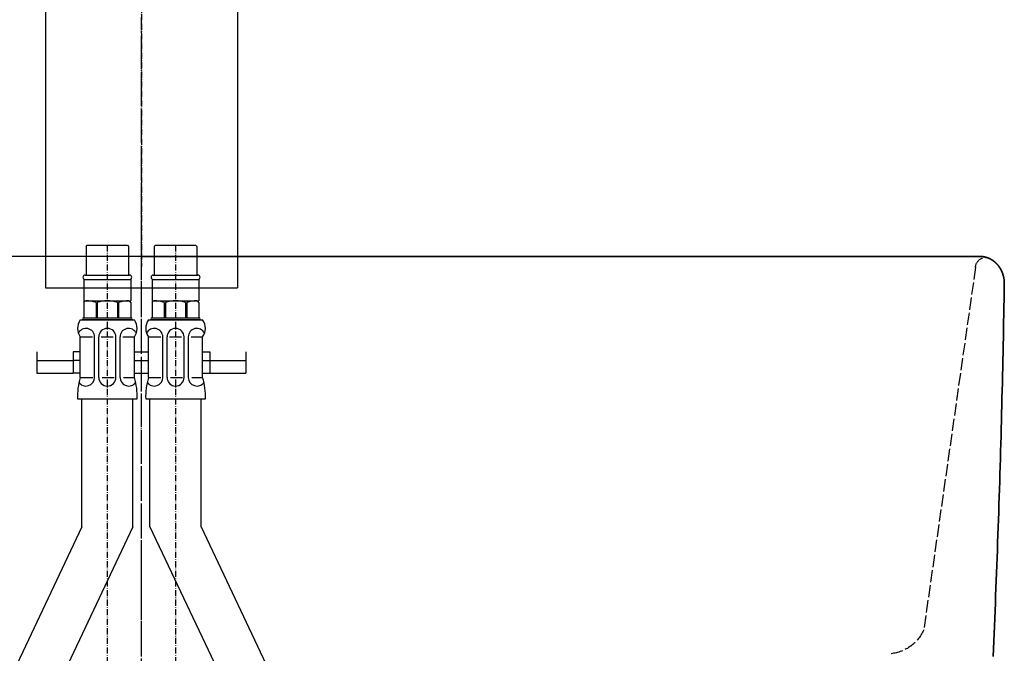
# Model space of a CAD drawing. Extents: x 14593 to 21793, y -12676 to 3708.
# Drawn here: x 18113 to 18358, y 1339 to 1497 of the extents above; entities that cross this region are included whole.
import ezdxf

# ---------------------------------------------------------------- set-up
doc = ezdxf.new("R2010")
doc.units = 0
for name, pattern in [('ISO-02___-1', [3.81, 3.048, -0.762]), ('ISO-08_____', [9.144, 6.096, -0.762, 1.524, -0.762]), ('ISO-10______', [2.3495, 1.524, -0.381, 0.0635, -0.381]), ('ISO-10______-1', [4.699, 3.048, -0.762, 0.127, -0.762])]:
    doc.linetypes.add(name, pattern=pattern)
doc.layers.get('0').update_dxf_attribs({"linetype": 'CONTINUOUS'})
for name, color, linetype in [('1_5__', 7, 'CONTINUOUS'), ('1_5_____', 7, 'CONTINUOUS'), ('__', 7, 'CONTINUOUS'), ('_____3D-1', 7, 'CONTINUOUS'), ('_______B__2D', 7, 'CONTINUOUS'), ('____E477_2D', 7, 'CONTINUOUS')]:
    doc.layers.add(name, color=color, linetype=linetype)

# ---------------------------------------------------------------- blocks, each defined once
blk = doc.blocks.new('DXF_____-4')
at = {"color": 7, "linetype": 'CONTINUOUS'}
blk.add_line((0, 0), (0, 0), dxfattribs=at)
blk = doc.blocks.new('____-14')
at = {"layer": '1_5__', "color": 7, "linetype": 'ISO-10______'}
blk.add_line((0, 86.6), (0, -81.28), dxfattribs=at)
at = {"layer": '1_5__', "color": 1, "linetype": 'CONTINUOUS'}
for p, q in [((-23.91, 22.31), (-23.91, -86.6)), ((23.91, 22.31), (23.91, -86.6)), ((-23.91, -86.6), (23.91, -86.6))]:
    blk.add_line(p, q, dxfattribs=at)
at = {"layer": '1_5__', "color": 1}
blk.add_blockref('DXF_____-4', (23.91, -30.28), dxfattribs=at)
blk = doc.blocks.new('____-15')
at = {"layer": '__', "color": 17}
blk.add_blockref('____-14', (0, 0), dxfattribs=at)
blk = doc.blocks.new('____-18')
at = {"layer": '1_5__', "color": 17, "linetype": 'CONTINUOUS'}
for p, q in [((-13.81, 248.72), (-13.49, 249.04)), ((-13.81, 248.72), (-13.81, 241.6)), ((-13.49, 249.04), (-3.51, 249.04)), ((-3.51, 249.04), (-3.19, 248.72)), ((-3.19, 248.72), (-3.19, 241.6)), ((3.19, 248.72), (3.51, 249.04)), ((3.19, 248.72), (3.19, 241.6)), ((3.51, 249.04), (13.49, 249.04)), ((13.49, 249.04), (13.81, 248.72)), ((13.81, 248.72), (13.81, 241.6)), ((-14.34, 240.54), (-2.66, 240.54)), ((-14.34, 240.54), (-14.34, 238.41)), ((-14.06, 241.6), (-2.94, 241.6)), ((-2.66, 240.54), (-2.66, 238.41)), ((2.66, 240.54), (14.34, 240.54)), ((2.66, 240.54), (2.66, 238.41)), ((2.94, 241.6), (14.06, 241.6)), ((14.34, 240.54), (14.34, 238.41)), ((-14.34, 238.41), (-14.34, 235.22)), ((-2.66, 238.41), (-2.66, 235.22)), ((2.66, 238.41), (2.66, 235.22)), ((14.34, 238.41), (14.34, 235.22)), ((-14.34, 234.76), (-14.07, 235.22)), ((-14.34, 235.22), (-2.66, 235.22)), ((-14.34, 234.76), (-14.34, 230.97)), ((-14.07, 235.22), (-2.66, 235.22)), ((-11.32, 234.76), (-11.32, 230.97)), ((-11, 234.76), (-11, 230.97)), ((-6, 234.76), (-6, 230.97)), ((-5.68, 234.76), (-5.68, 230.97)), ((-2.66, 234.76), (-2.93, 235.22)), ((-2.66, 234.76), (-2.66, 230.97)), ((2.66, 234.76), (2.93, 235.22)), ((2.66, 235.22), (14.34, 235.22)), ((2.66, 234.76), (2.66, 230.97)), ((2.93, 235.22), (14.34, 235.22)), ((5.68, 234.76), (5.68, 230.97)), ((6, 234.76), (6, 230.97)), ((11, 234.76), (11, 230.97)), ((11.32, 234.76), (11.32, 230.97)), ((14.34, 234.76), (14.07, 235.22)), ((14.34, 234.76), (14.34, 230.97)), ((-14.4, 230.97), (-2.6, 230.97)), ((2.6, 230.97), (14.4, 230.97)), ((-15.25, 230.44), (-1.75, 230.44)), ((-2.6, 230.44), (-14.4, 230.44)), ((1.75, 230.44), (15.25, 230.44)), ((14.4, 230.44), (2.6, 230.44)), ((-15.25, 216.1), (-15.25, 226.19)), ((-15.25, 226.19), (-12.16, 226.19)), ((-11.69, 216.1), (-11.69, 226.19)), ((-10.63, 216.1), (-10.63, 226.19)), ((-10.04, 226.19), (-7.04, 226.19)), ((-6.38, 216.1), (-6.38, 226.19)), ((-5.31, 216.1), (-5.31, 226.19)), ((-4.63, 226.19), (-1.75, 226.19)), ((-1.75, 216.1), (-1.75, 226.19)), ((1.75, 216.1), (1.75, 226.19)), ((1.75, 226.19), (4.84, 226.19)), ((5.31, 216.1), (5.31, 226.19)), ((6.38, 216.1), (6.38, 226.19)), ((6.96, 226.19), (9.96, 226.19)), ((10.63, 216.1), (10.63, 226.19)), ((11.69, 216.1), (11.69, 226.19)), ((12.37, 226.19), (15.25, 226.19)), ((15.25, 216.1), (15.25, 226.19)), ((-26.03, 222.47), (-26.03, 217.16)), ((-17, 222.47), (-17, 217.16)), ((-15.25, 222.47), (-17, 222.47)), ((-1.75, 222.47), (1.75, 222.47)), ((15.25, 222.47), (17, 222.47)), ((17, 222.47), (17, 217.16)), ((26.03, 222.47), (26.03, 217.16)), ((-26.03, 220.35), (-17, 220.35)), ((-15.25, 220.35), (-17, 220.35)), ((-1.75, 220.35), (1.75, 220.35)), ((15.25, 220.35), (17, 220.35)), ((17, 220.35), (26.03, 220.35)), ((-26.03, 217.16), (-17, 217.16)), ((-15.25, 217.16), (-17, 217.16)), ((-15.25, 216.1), (-12.14, 216.1)), ((-9.8, 216.1), (-6.81, 216.1)), ((-4.46, 216.1), (-1.75, 216.1)), ((-1.75, 217.16), (1.75, 217.16)), ((1.75, 216.1), (4.86, 216.1)), ((7.2, 216.1), (10.19, 216.1)), ((12.54, 216.1), (15.25, 216.1)), ((15.25, 217.16), (17, 217.16)), ((17, 217.16), (26.03, 217.16)), ((-15.94, 210.79), (-1.06, 210.79)), ((-14.88, 178.89), (-14.88, 210.79)), ((-2.13, 178.89), (-2.13, 210.79)), ((1.06, 210.79), (15.94, 210.79)), ((2.13, 178.89), (2.13, 210.79)), ((14.88, 178.89), (14.88, 210.79)), ((-14.88, 178.89), (-106.38, -14.65)), ((-2.13, 178.89), (-93.62, -14.65)), ((2.13, 178.89), (93.62, -14.65)), ((14.88, 178.89), (106.38, -14.65))]:
    blk.add_line(p, q, dxfattribs=at)
at = {"layer": '1_5__', "color": 7, "linetype": 'ISO-10______'}
for p, q in [((-8.5, 249.04), (-8.5, 58.82)), ((8.5, 249.04), (8.5, 58.82))]:
    blk.add_line(p, q, dxfattribs=at)
at = {"layer": '1_5__', "color": 17, "linetype": 'CONTINUOUS'}
for centre, radius, start, end in [((-14.06, 241.07), 0.531, 90, 270), ((-2.94, 241.07), 0.531, 270, 90), ((2.94, 241.07), 0.531, 90, 270), ((14.06, 241.07), 0.531, 270, 90), ((-13.81, 228.32), 6.91, 68.8053, 90), ((-8.5, 228.32), 6.91, 68.8053, 111.1947), ((-3.19, 228.32), 6.91, 90, 111.1947), ((3.19, 228.32), 6.91, 68.8053, 90), ((8.5, 228.32), 6.91, 68.8053, 111.1947), ((13.81, 228.32), 6.91, 90, 111.1947), ((-14.4, 230.71), 0.266, 90, 270), ((-2.6, 230.71), 0.266, 270, 90), ((2.6, 230.71), 0.266, 90, 270), ((14.4, 230.71), 0.266, 270, 90), ((-12.32, 228.32), 3.61, 143.9917, 216.0083), ((-13.81, 226.19), 2.13, 0, 154.4427), ((-8.5, 226.19), 2.13, 0, 180), ((-3.19, 226.19), 2.13, 25.5573, 180), ((-4.68, 228.32), 3.61, 323.9917, 36.0083), ((4.68, 228.32), 3.61, 143.9917, 216.0083), ((3.19, 226.19), 2.13, 0, 154.4427), ((8.5, 226.19), 2.13, 0, 180), ((13.81, 226.19), 2.13, 25.5573, 180), ((12.32, 228.32), 3.61, 323.9917, 36.0083), ((-0.01, 211.42), 15.94, 162.9175, 182.2687), ((-13.81, 216.1), 2.13, 214.4246, 0), ((-8.5, 216.1), 2.13, 180, 0), ((-3.19, 216.1), 2.13, 180, 325.5754), ((-16.99, 211.42), 15.94, 357.7313, 17.0825), ((16.99, 211.42), 15.94, 162.9175, 182.2687), ((3.19, 216.1), 2.13, 214.4246, 0), ((8.5, 216.1), 2.13, 180, 0), ((13.81, 216.1), 2.13, 180, 325.5754), ((0.01, 211.42), 15.94, 357.7313, 17.0825)]:
    blk.add_arc(centre, radius, start, end, dxfattribs=at)
at = {"layer": '1_5__', "color": 17}
for p in [(-1.75, 226.19), (15.25, 226.19)]:
    blk.add_blockref('DXF_____-4', p, dxfattribs=at)
blk = doc.blocks.new('____-19')
at = {"layer": '__', "color": 17}
blk.add_blockref('____-18', (0, 0), dxfattribs=at)
blk = doc.blocks.new('______B__2D')
at = {"layer": '__', "color": 17}
for name, p in [('____-15', (18236.14, 1380.17)), ('____-19', (18236.14, 1055.16))]:
    blk.add_blockref(name, p, dxfattribs=at)
blk = doc.blocks.new('____-66')
at = {"color": 1, "linetype": 'CONTINUOUS'}
for p, q in [((0, 93.69), (-208.98, 93.69)), ((208.98, 93.69), (-208.98, 93.69)), ((0, 93.69), (208.98, 93.69))]:
    blk.add_line(p, q, dxfattribs=at)
at = {"color": 1, "linetype": 'CONTINUOUS', "flags": 128}
for points in [[(215, 86.83), (215, 86.84), (215, 86.85), (215, 86.86), (215, 86.87), (215, 86.88), (215, 86.89), (215, 86.9), (215, 86.91), (215, 86.92), (215, 86.93), (215, 86.94), (215, 86.95), (215, 86.96), (215, 86.98), (215, 86.99), (215, 87), (215, 87.01), (215, 87.02), (215, 87.03), (215, 87.04), (215, 87.05), (215, 87.06), (215, 87.07), (215, 87.08), (215, 87.09), (215, 87.1), (215, 87.11), (215, 87.12), (215, 87.13), (215, 87.14), (215, 87.15), (215, 87.16), (215, 87.17), (215, 87.18), (215, 87.19), (215, 87.21), (215, 87.22), (214.99, 87.23), (214.99, 87.24), (214.99, 87.25), (214.99, 87.26), (214.99, 87.27), (214.99, 87.28), (214.99, 87.29), (214.99, 87.3), (214.99, 87.31), (214.99, 87.32), (214.99, 87.33), (214.99, 87.34), (214.99, 87.35), (214.99, 87.36), (214.99, 87.37), (214.99, 87.38), (214.99, 87.39), (214.99, 87.4), (214.99, 87.41), (214.98, 87.42), (214.98, 87.43), (214.98, 87.45), (214.98, 87.46), (214.98, 87.47), (214.98, 87.48), (214.98, 87.49), (214.98, 87.5), (214.98, 87.5), (214.98, 87.51), (214.98, 87.52), (214.98, 87.53), (214.98, 87.54), (214.98, 87.55), (214.98, 87.56), (214.97, 87.57), (214.97, 87.58), (214.97, 87.59), (214.97, 87.6), (214.97, 87.61), (214.97, 87.62), (214.97, 87.63), (214.97, 87.64), (214.97, 87.65), (214.97, 87.66), (214.96, 87.67), (214.96, 87.68), (214.96, 87.7), (214.96, 87.71), (214.96, 87.72), (214.96, 87.73), (214.96, 87.74), (214.96, 87.75), (214.96, 87.76), (214.96, 87.77), (214.95, 87.78), (214.95, 87.79), (214.95, 87.8), (214.95, 87.81), (214.95, 87.82), (214.95, 87.83), (214.95, 87.84), (214.95, 87.85), (214.94, 87.86), (214.94, 87.87), (214.94, 87.88), (214.94, 87.89), (214.94, 87.9), (214.94, 87.91), (214.94, 87.92), (214.94, 87.93), (214.93, 87.94), (214.93, 87.95), (214.93, 87.96), (214.93, 87.97), (214.93, 87.99), (214.93, 88), (214.93, 88.01), (214.92, 88.02), (214.92, 88.03), (214.92, 88.04), (214.92, 88.05), (214.92, 88.06), (214.92, 88.07), (214.91, 88.08), (214.91, 88.09), (214.91, 88.1), (214.91, 88.11), (214.91, 88.12), (214.91, 88.13), (214.91, 88.14), (214.9, 88.15), (214.9, 88.16), (214.9, 88.16), (214.9, 88.17), (214.9, 88.18), (214.9, 88.19), (214.9, 88.2), (214.89, 88.21), (214.89, 88.22), (214.89, 88.23), (214.89, 88.24), (214.89, 88.25), (214.88, 88.26), (214.88, 88.27), (214.88, 88.28), (214.88, 88.29), (214.88, 88.3), (214.88, 88.31), (214.87, 88.32), (214.87, 88.34), (214.87, 88.35), (214.87, 88.36), (214.87, 88.37), (214.86, 88.38), (214.86, 88.39), (214.86, 88.4), (214.86, 88.41), (214.86, 88.42), (214.85, 88.43), (214.85, 88.44), (214.85, 88.45), (214.85, 88.46), (214.85, 88.47), (214.84, 88.48), (214.84, 88.49), (214.84, 88.5), (214.84, 88.51), (214.83, 88.52), (214.83, 88.53), (214.83, 88.54), (214.83, 88.55), (214.83, 88.56), (214.82, 88.57), (214.82, 88.58), (214.82, 88.59), (214.82, 88.6), (214.81, 88.61), (214.81, 88.62), (214.81, 88.63), (214.81, 88.64), (214.8, 88.65), (214.8, 88.66), (214.8, 88.67), (214.8, 88.68), (214.8, 88.69), (214.79, 88.7), (214.79, 88.71), (214.79, 88.72), (214.79, 88.73), (214.78, 88.74), (214.78, 88.75), (214.78, 88.76), (214.78, 88.77), (214.77, 88.78), (214.77, 88.79), (214.77, 88.8), (214.77, 88.81), (214.77, 88.81), (214.76, 88.82), (214.76, 88.83), (214.76, 88.84), (214.75, 88.85), (214.75, 88.86), (214.75, 88.87), (214.75, 88.88), (214.74, 88.89), (214.74, 88.9), (214.74, 88.91), (214.74, 88.92), (214.73, 88.93), (214.73, 88.94), (214.73, 88.95), (214.73, 88.96), (214.72, 88.97), (214.72, 88.98), (214.72, 88.99), (214.71, 89), (214.71, 89.01), (214.71, 89.02), (214.71, 89.03), (214.7, 89.04), (214.7, 89.05), (214.7, 89.06), (214.69, 89.07), (214.69, 89.08), (214.69, 89.09), (214.68, 89.1), (214.68, 89.11), (214.68, 89.12), (214.68, 89.13), (214.67, 89.14), (214.67, 89.15), (214.67, 89.16), (214.66, 89.17), (214.66, 89.18), (214.66, 89.19), (214.65, 89.2), (214.65, 89.21), (214.65, 89.22), (214.64, 89.23), (214.64, 89.24), (214.64, 89.25), (214.64, 89.26), (214.63, 89.27), (214.63, 89.28), (214.63, 89.29), (214.62, 89.3), (214.62, 89.31), (214.62, 89.32), (214.61, 89.33), (214.61, 89.34), (214.61, 89.35), (214.6, 89.36), (214.6, 89.37), (214.6, 89.38), (214.59, 89.39), (214.59, 89.4), (214.59, 89.41), (214.58, 89.42), (214.58, 89.43), (214.58, 89.44), (214.57, 89.44), (214.57, 89.44), (214.57, 89.45), (214.56, 89.46), (214.56, 89.47), (214.56, 89.48), (214.55, 89.49), (214.55, 89.5), (214.55, 89.51), (214.54, 89.52), (214.54, 89.53), (214.54, 89.54), (214.53, 89.55), (214.53, 89.56), (214.53, 89.57), (214.52, 89.58), (214.52, 89.59), (214.51, 89.6), (214.51, 89.61), (214.51, 89.62), (214.5, 89.63), (214.5, 89.64), (214.5, 89.65), (214.49, 89.66), (214.49, 89.67), (214.49, 89.68), (214.48, 89.69), (214.48, 89.7), (214.47, 89.7), (214.47, 89.71), (214.47, 89.72), (214.46, 89.73), (214.46, 89.74), (214.45, 89.75), (214.45, 89.76), (214.45, 89.77), (214.44, 89.78), (214.44, 89.79), (214.43, 89.8), (214.43, 89.81), (214.43, 89.82), (214.42, 89.83), (214.42, 89.84), (214.41, 89.85), (214.41, 89.86), (214.41, 89.87), (214.4, 89.88), (214.4, 89.88), (214.39, 89.89), (214.39, 89.9), (214.39, 89.91), (214.38, 89.92), (214.38, 89.93), (214.37, 89.94), (214.37, 89.95), (214.37, 89.96), (214.36, 89.97), (214.36, 89.98), (214.35, 89.99), (214.35, 90), (214.34, 90.01), (214.34, 90.02), (214.34, 90.03), (214.33, 90.03), (214.33, 90.04), (214.32, 90.05), (214.32, 90.05), (214.32, 90.06), (214.31, 90.07), (214.31, 90.08), (214.31, 90.09), (214.3, 90.1), (214.3, 90.11), (214.29, 90.12), (214.29, 90.13), (214.28, 90.14), (214.28, 90.15), (214.28, 90.15), (214.27, 90.16), (214.27, 90.17), (214.26, 90.18), (214.26, 90.19), (214.25, 90.2), (214.25, 90.21), (214.24, 90.22), (214.24, 90.23), (214.23, 90.24), (214.23, 90.25), (214.23, 90.26), (214.22, 90.26), (214.22, 90.27), (214.21, 90.28), (214.21, 90.29), (214.2, 90.3), (214.2, 90.31), (214.19, 90.32), (214.19, 90.33), (214.18, 90.34), (214.18, 90.35), (214.17, 90.36), (214.17, 90.36), (214.17, 90.37), (214.16, 90.38), (214.16, 90.39), (214.15, 90.4), (214.15, 90.41), (214.14, 90.42), (214.14, 90.43), (214.13, 90.44), (214.13, 90.45), (214.12, 90.45), (214.12, 90.46), (214.11, 90.47), (214.11, 90.48), (214.1, 90.49), (214.1, 90.5), (214.09, 90.51), (214.09, 90.52), (214.08, 90.53), (214.08, 90.53), (214.07, 90.54), (214.07, 90.55), (214.06, 90.56), (214.06, 90.57), (214.05, 90.58), (214.05, 90.59), (214.04, 90.6), (214.04, 90.6), (214.03, 90.61), (214.03, 90.62), (214.02, 90.63), (214.02, 90.63), (214.02, 90.64), (214.01, 90.65), (214.01, 90.66), (214, 90.67), (214, 90.67), (213.99, 90.68), (213.99, 90.69), (213.98, 90.7), (213.98, 90.71), (213.97, 90.72), (213.97, 90.73), (213.96, 90.74), (213.95, 90.74), (213.95, 90.75), (213.94, 90.76), (213.94, 90.77), (213.93, 90.78), (213.93, 90.79), (213.92, 90.8), (213.92, 90.8), (213.91, 90.81), (213.91, 90.82), (213.9, 90.83), (213.9, 90.84), (213.89, 90.85), (213.89, 90.86), (213.88, 90.86), (213.87, 90.87), (213.87, 90.88), (213.86, 90.89), (213.86, 90.9), (213.85, 90.91), (213.85, 90.91), (213.84, 90.92), (213.84, 90.93), (213.83, 90.94), (213.83, 90.95), (213.82, 90.96), (213.81, 90.97), (213.81, 90.97), (213.8, 90.98), (213.8, 90.99), (213.79, 91), (213.79, 91.01), (213.78, 91.02), (213.77, 91.02), (213.77, 91.03), (213.76, 91.04), (213.76, 91.05), (213.75, 91.06), (213.75, 91.07), (213.74, 91.07), (213.74, 91.08), (213.73, 91.09), (213.72, 91.1), (213.72, 91.11), (213.71, 91.12), (213.71, 91.12), (213.7, 91.13), (213.69, 91.14), (213.69, 91.15), (213.68, 91.16), (213.68, 91.16), (213.67, 91.17), (213.67, 91.17), (213.67, 91.18), (213.66, 91.19), (213.65, 91.2), (213.65, 91.2), (213.64, 91.21), (213.64, 91.22), (213.63, 91.23), (213.62, 91.24), (213.62, 91.25), (213.61, 91.25), (213.61, 91.26), (213.6, 91.27), (213.59, 91.28), (213.59, 91.29), (213.58, 91.29), (213.58, 91.3), (213.57, 91.31), (213.56, 91.32), (213.56, 91.33), (213.55, 91.33), (213.55, 91.34), (213.54, 91.35), (213.53, 91.36), (213.53, 91.37), (213.52, 91.37), (213.52, 91.38), (213.51, 91.39), (213.5, 91.4), (213.5, 91.4), (213.49, 91.41), (213.48, 91.42), (213.48, 91.43), (213.47, 91.44), (213.47, 91.44), (213.46, 91.45), (213.45, 91.46), (213.45, 91.47), (213.44, 91.47), (213.43, 91.48), (213.43, 91.49), (213.42, 91.5), (213.42, 91.51), (213.41, 91.51), (213.4, 91.52), (213.4, 91.53), (213.39, 91.54), (213.38, 91.54), (213.38, 91.55), (213.37, 91.56), (213.37, 91.57), (213.36, 91.57), (213.35, 91.58), (213.35, 91.59), (213.34, 91.6), (213.33, 91.6), (213.33, 91.61), (213.32, 91.62), (213.31, 91.63), (213.31, 91.63), (213.3, 91.64), (213.29, 91.65), (213.29, 91.66), (213.28, 91.66), (213.27, 91.67), (213.27, 91.67), (213.27, 91.68), (213.26, 91.69), (213.25, 91.69), (213.25, 91.7), (213.24, 91.71), (213.23, 91.72), (213.23, 91.72), (213.22, 91.73), (213.22, 91.74), (213.21, 91.75), (213.2, 91.75), (213.2, 91.76), (213.19, 91.77), (213.18, 91.78), (213.18, 91.78), (213.17, 91.79), (213.16, 91.8), (213.15, 91.8), (213.15, 91.81), (213.14, 91.82), (213.13, 91.83), (213.13, 91.83), (213.12, 91.84), (213.11, 91.85), (213.11, 91.86), (213.1, 91.86), (213.09, 91.87), (213.09, 91.88), (213.08, 91.88), (213.07, 91.89), (213.07, 91.9), (213.06, 91.91), (213.05, 91.91), (213.05, 91.92), (213.04, 91.93), (213.03, 91.93), (213.03, 91.94), (213.02, 91.95), (213.01, 91.95), (213, 91.96), (213, 91.97), (212.99, 91.98), (212.98, 91.98), (212.98, 91.99), (212.97, 92), (212.96, 92), (212.96, 92.01), (212.95, 92.02), (212.94, 92.02), (212.93, 92.03), (212.93, 92.04), (212.92, 92.04), (212.91, 92.05), (212.91, 92.06), (212.9, 92.06), (212.89, 92.07), (212.89, 92.08), (212.88, 92.09), (212.87, 92.09), (212.86, 92.1), (212.86, 92.11), (212.85, 92.11), (212.84, 92.12), (212.84, 92.13), (212.84, 92.13), (212.83, 92.13), (212.82, 92.14), (212.81, 92.15), (212.81, 92.15), (212.8, 92.16), (212.79, 92.17), (212.78, 92.17), (212.78, 92.18), (212.77, 92.19), (212.76, 92.19), (212.76, 92.2), (212.75, 92.21), (212.74, 92.21), (212.73, 92.22), (212.73, 92.22), (212.72, 92.23), (212.71, 92.24), (212.7, 92.24), (212.7, 92.25), (212.69, 92.26), (212.68, 92.26), (212.68, 92.27), (212.67, 92.28), (212.66, 92.28), (212.65, 92.29), (212.65, 92.3), (212.64, 92.3), (212.63, 92.31), (212.62, 92.31), (212.62, 92.32), (212.61, 92.33), (212.6, 92.33), (212.59, 92.34), (212.59, 92.35), (212.58, 92.35), (212.57, 92.36), (212.56, 92.36), (212.56, 92.37), (212.55, 92.38), (212.54, 92.38), (212.53, 92.39), (212.53, 92.4), (212.52, 92.4), (212.51, 92.41), (212.5, 92.41), (212.5, 92.42), (212.49, 92.43), (212.48, 92.43), (212.47, 92.44), (212.47, 92.44), (212.46, 92.45), (212.45, 92.46), (212.44, 92.46), (212.43, 92.47), (212.43, 92.47), (212.42, 92.48), (212.41, 92.49), (212.4, 92.49), (212.4, 92.5), (212.39, 92.5), (212.38, 92.51), (212.37, 92.52), (212.37, 92.52), (212.36, 92.53), (212.36, 92.53), (212.35, 92.53), (212.34, 92.54), (212.33, 92.55), (212.33, 92.55), (212.32, 92.56), (212.31, 92.56), (212.3, 92.57), (212.3, 92.57), (212.29, 92.58), (212.28, 92.59), (212.27, 92.59), (212.26, 92.6), (212.26, 92.6), (212.25, 92.61), (212.24, 92.61), (212.23, 92.62), (212.23, 92.63), (212.22, 92.63), (212.21, 92.64), (212.2, 92.64), (212.19, 92.65), (212.19, 92.65), (212.18, 92.66), (212.17, 92.66), (212.16, 92.67), (212.15, 92.68), (212.15, 92.68), (212.14, 92.69), (212.13, 92.69), (212.12, 92.7), (212.11, 92.7), (212.11, 92.71), (212.1, 92.71), (212.09, 92.72), (212.08, 92.73), (212.07, 92.73), (212.07, 92.74), (212.06, 92.74), (212.05, 92.75), (212.04, 92.75), (212.03, 92.76), (212.03, 92.76), (212.02, 92.77), (212.01, 92.77), (212, 92.78), (211.99, 92.78), (211.99, 92.79), (211.98, 92.79), (211.97, 92.8), (211.96, 92.8), (211.95, 92.81), (211.95, 92.81), (211.94, 92.82), (211.93, 92.82), (211.92, 92.83), (211.91, 92.84), (211.9, 92.84), (211.9, 92.85), (211.89, 92.85), (211.88, 92.86), (211.87, 92.86), (211.86, 92.87), (211.86, 92.87), (211.85, 92.88), (211.85, 92.88), (211.84, 92.88), (211.83, 92.89), (211.82, 92.89), (211.81, 92.9), (211.81, 92.9), (211.8, 92.91), (211.79, 92.91), (211.78, 92.91), (211.77, 92.92), (211.76, 92.92), (211.76, 92.93), (211.75, 92.93), (211.74, 92.94), (211.73, 92.94), (211.72, 92.95), (211.71, 92.95), (211.71, 92.96), (211.7, 92.96), (211.69, 92.97), (211.68, 92.97), (211.67, 92.98), (211.66, 92.98), (211.66, 92.99), (211.65, 92.99), (211.64, 93), (211.63, 93), (211.62, 93), (211.61, 93.01), (211.61, 93.01), (211.6, 93.02), (211.59, 93.02), (211.58, 93.03), (211.57, 93.03), (211.56, 93.04), (211.56, 93.04), (211.55, 93.05), (211.54, 93.05), (211.53, 93.05), (211.52, 93.06), (211.51, 93.06), (211.5, 93.07), (211.5, 93.07), (211.49, 93.08), (211.48, 93.08), (211.47, 93.08), (211.46, 93.09), (211.45, 93.09), (211.45, 93.1), (211.44, 93.1), (211.43, 93.11), (211.42, 93.11), (211.41, 93.11), (211.4, 93.12), (211.39, 93.12), (211.39, 93.13), (211.38, 93.13), (211.37, 93.14), (211.36, 93.14), (211.35, 93.14), (211.34, 93.15), (211.33, 93.15), (211.33, 93.16), (211.32, 93.16), (211.31, 93.16), (211.31, 93.16), (211.3, 93.17), (211.29, 93.17), (211.28, 93.18), (211.27, 93.18), (211.27, 93.18), (211.26, 93.19), (211.25, 93.19), (211.24, 93.2), (211.23, 93.2), (211.22, 93.2), (211.21, 93.21), (211.2, 93.21), (211.2, 93.22), (211.19, 93.22), (211.18, 93.22), (211.17, 93.23), (211.16, 93.23), (211.15, 93.23), (211.14, 93.24), (211.14, 93.24), (211.13, 93.25), (211.12, 93.25), (211.11, 93.25), (211.1, 93.26), (211.09, 93.26), (211.08, 93.26), (211.07, 93.27), (211.07, 93.27), (211.06, 93.28), (211.05, 93.28), (211.04, 93.28), (211.03, 93.29), (211.02, 93.29), (211.01, 93.29), (211, 93.3), (210.99, 93.3), (210.99, 93.3), (210.98, 93.31), (210.97, 93.31), (210.96, 93.31), (210.95, 93.32), (210.94, 93.32), (210.93, 93.32), (210.92, 93.33), (210.92, 93.33), (210.91, 93.33), (210.9, 93.34), (210.89, 93.34), (210.88, 93.34), (210.87, 93.35), (210.86, 93.35), (210.85, 93.35), (210.84, 93.36), (210.84, 93.36), (210.83, 93.36), (210.82, 93.37), (210.81, 93.37), (210.8, 93.37), (210.79, 93.38), (210.78, 93.38), (210.77, 93.38), (210.76, 93.39), (210.76, 93.39), (210.75, 93.39), (210.75, 93.39), (210.74, 93.4), (210.73, 93.4), (210.72, 93.4), (210.71, 93.4), (210.7, 93.41), (210.69, 93.41), (210.68, 93.41), (210.68, 93.42), (210.67, 93.42), (210.66, 93.42), (210.65, 93.43), (210.64, 93.43), (210.63, 93.43), (210.62, 93.43), (210.61, 93.44), (210.6, 93.44), (210.59, 93.44), (210.59, 93.44), (210.58, 93.45), (210.57, 93.45), (210.56, 93.45), (210.55, 93.46), (210.54, 93.46), (210.53, 93.46), (210.52, 93.46), (210.51, 93.47), (210.5, 93.47), (210.5, 93.47), (210.49, 93.47), (210.48, 93.48), (210.47, 93.48), (210.46, 93.48), (210.45, 93.49), (210.44, 93.49), (210.43, 93.49), (210.42, 93.49), (210.41, 93.5), (210.4, 93.5), (210.4, 93.5), (210.39, 93.5), (210.38, 93.5), (210.37, 93.51), (210.36, 93.51), (210.35, 93.51), (210.34, 93.51), (210.33, 93.52), (210.32, 93.52), (210.31, 93.52), (210.3, 93.52), (210.3, 93.53), (210.29, 93.53), (210.28, 93.53), (210.27, 93.53), (210.26, 93.54), (210.25, 93.54), (210.24, 93.54), (210.23, 93.54), (210.22, 93.54), (210.21, 93.55), (210.2, 93.55), (210.2, 93.55), (210.19, 93.55), (210.18, 93.55), (210.17, 93.56), (210.17, 93.56), (210.16, 93.56), (210.15, 93.56), (210.14, 93.56), (210.13, 93.56), (210.12, 93.57), (210.11, 93.57), (210.1, 93.57), (210.09, 93.57), (210.08, 93.57), (210.08, 93.58), (210.07, 93.58), (210.06, 93.58), (210.05, 93.58), (210.04, 93.58), (210.03, 93.59), (210.02, 93.59), (210.01, 93.59), (210, 93.59), (209.99, 93.59), (209.98, 93.59), (209.97, 93.6), (209.97, 93.6), (209.96, 93.6), (209.95, 93.6), (209.94, 93.6), (209.93, 93.6), (209.92, 93.61), (209.91, 93.61), (209.9, 93.61), (209.89, 93.61), (209.88, 93.61), (209.87, 93.61), (209.86, 93.62), (209.85, 93.62), (209.85, 93.62), (209.84, 93.62), (209.83, 93.62), (209.82, 93.62), (209.81, 93.62), (209.8, 93.63), (209.79, 93.63), (209.78, 93.63), (209.77, 93.63), (209.76, 93.63), (209.75, 93.63), (209.74, 93.63), (209.73, 93.64), (209.73, 93.64), (209.72, 93.64), (209.71, 93.64), (209.7, 93.64), (209.69, 93.64), (209.68, 93.64), (209.67, 93.64), (209.66, 93.65), (209.65, 93.65), (209.64, 93.65), (209.63, 93.65), (209.62, 93.65), (209.61, 93.65), (209.6, 93.65), (209.6, 93.65), (209.59, 93.65), (209.58, 93.66), (209.58, 93.66), (209.57, 93.66), (209.56, 93.66), (209.55, 93.66), (209.54, 93.66), (209.53, 93.66), (209.52, 93.66), (209.51, 93.66), (209.5, 93.66), (209.49, 93.66), (209.48, 93.67), (209.47, 93.67), (209.47, 93.67), (209.46, 93.67), (209.45, 93.67), (209.44, 93.67), (209.43, 93.67), (209.42, 93.67), (209.41, 93.67), (209.4, 93.67), (209.39, 93.67), (209.38, 93.67), (209.37, 93.67), (209.36, 93.68), (209.35, 93.68), (209.34, 93.68), (209.33, 93.68), (209.33, 93.68), (209.32, 93.68), (209.31, 93.68), (209.3, 93.68), (209.29, 93.68), (209.28, 93.68), (209.27, 93.68), (209.26, 93.68), (209.25, 93.68), (209.24, 93.68), (209.23, 93.68), (209.22, 93.68), (209.21, 93.68), (209.2, 93.68), (209.19, 93.68), (209.19, 93.69), (209.18, 93.69), (209.17, 93.69), (209.16, 93.69), (209.15, 93.69), (209.14, 93.69), (209.13, 93.69), (209.12, 93.69), (209.11, 93.69), (209.1, 93.69), (209.09, 93.69), (209.08, 93.69), (209.07, 93.69), (209.06, 93.69), (209.05, 93.69), (209.05, 93.69), (209.04, 93.69), (209.03, 93.69), (209.02, 93.69), (209.01, 93.69), (209, 93.69), (208.99, 93.69), (208.98, 93.69), (208.98, 93.69)], [(208.98, 93.69), (208.99, 93.69), (209, 93.69), (209.01, 93.69), (209.02, 93.69), (209.03, 93.69), (209.04, 93.69), (209.05, 93.69), (209.05, 93.69), (209.06, 93.69), (209.07, 93.69), (209.08, 93.69), (209.09, 93.69), (209.1, 93.69), (209.11, 93.69), (209.12, 93.69), (209.13, 93.69), (209.14, 93.69), (209.15, 93.69), (209.16, 93.69), (209.17, 93.69), (209.18, 93.69), (209.19, 93.69), (209.19, 93.68), (209.2, 93.68), (209.21, 93.68), (209.22, 93.68), (209.23, 93.68), (209.24, 93.68), (209.25, 93.68), (209.26, 93.68), (209.27, 93.68), (209.28, 93.68), (209.29, 93.68), (209.3, 93.68), (209.31, 93.68), (209.32, 93.68), (209.33, 93.68), (209.33, 93.68), (209.34, 93.68), (209.35, 93.68), (209.36, 93.68), (209.37, 93.67), (209.38, 93.67), (209.39, 93.67), (209.4, 93.67), (209.41, 93.67), (209.42, 93.67), (209.43, 93.67), (209.44, 93.67), (209.45, 93.67), (209.46, 93.67), (209.47, 93.67), (209.47, 93.67), (209.48, 93.67), (209.49, 93.66), (209.5, 93.66), (209.51, 93.66), (209.52, 93.66), (209.53, 93.66), (209.54, 93.66), (209.55, 93.66), (209.56, 93.66), (209.57, 93.66), (209.58, 93.66), (209.58, 93.66), (209.59, 93.65), (209.6, 93.65), (209.6, 93.65), (209.61, 93.65), (209.62, 93.65), (209.63, 93.65), (209.64, 93.65), (209.65, 93.65), (209.66, 93.65), (209.67, 93.64), (209.68, 93.64), (209.69, 93.64), (209.7, 93.64), (209.71, 93.64), (209.72, 93.64), (209.73, 93.64), (209.73, 93.64), (209.74, 93.63), (209.75, 93.63), (209.76, 93.63), (209.77, 93.63), (209.78, 93.63), (209.79, 93.63), (209.8, 93.63), (209.81, 93.62), (209.82, 93.62), (209.83, 93.62), (209.84, 93.62), (209.85, 93.62), (209.85, 93.62), (209.86, 93.62), (209.87, 93.61), (209.88, 93.61), (209.89, 93.61), (209.9, 93.61), (209.91, 93.61), (209.92, 93.61), (209.93, 93.6), (209.94, 93.6), (209.95, 93.6), (209.96, 93.6), (209.97, 93.6), (209.97, 93.6), (209.98, 93.59), (209.99, 93.59), (210, 93.59), (210.01, 93.59), (210.02, 93.59), (210.03, 93.59), (210.04, 93.58), (210.05, 93.58), (210.06, 93.58), (210.07, 93.58), (210.08, 93.58), (210.08, 93.57), (210.09, 93.57), (210.1, 93.57), (210.11, 93.57), (210.12, 93.57), (210.13, 93.56), (210.14, 93.56), (210.15, 93.56), (210.16, 93.56), (210.17, 93.56), (210.17, 93.56), (210.18, 93.55), (210.19, 93.55), (210.2, 93.55), (210.2, 93.55), (210.21, 93.55), (210.22, 93.54), (210.23, 93.54), (210.24, 93.54), (210.25, 93.54), (210.26, 93.54), (210.27, 93.53), (210.28, 93.53), (210.29, 93.53), (210.3, 93.53), (210.3, 93.52), (210.31, 93.52), (210.32, 93.52), (210.33, 93.52), (210.34, 93.51), (210.35, 93.51), (210.36, 93.51), (210.37, 93.51), (210.38, 93.5), (210.39, 93.5), (210.4, 93.5), (210.4, 93.5), (210.41, 93.5), (210.42, 93.49), (210.43, 93.49), (210.44, 93.49), (210.45, 93.49), (210.46, 93.48), (210.47, 93.48), (210.48, 93.48), (210.49, 93.47), (210.5, 93.47), (210.5, 93.47), (210.51, 93.47), (210.52, 93.46), (210.53, 93.46), (210.54, 93.46), (210.55, 93.46), (210.56, 93.45), (210.57, 93.45), (210.58, 93.45), (210.59, 93.44), (210.59, 93.44), (210.6, 93.44), (210.61, 93.44), (210.62, 93.43), (210.63, 93.43), (210.64, 93.43), (210.65, 93.43), (210.66, 93.42), (210.67, 93.42), (210.68, 93.42), (210.68, 93.41), (210.69, 93.41), (210.7, 93.41), (210.71, 93.4), (210.72, 93.4), (210.73, 93.4), (210.74, 93.4), (210.75, 93.39), (210.75, 93.39), (210.76, 93.39), (210.76, 93.39), (210.77, 93.38), (210.78, 93.38), (210.79, 93.38), (210.8, 93.37), (210.81, 93.37), (210.82, 93.37), (210.83, 93.36), (210.84, 93.36), (210.84, 93.36), (210.85, 93.35), (210.86, 93.35), (210.87, 93.35), (210.88, 93.34), (210.89, 93.34), (210.9, 93.34), (210.91, 93.33), (210.92, 93.33), (210.92, 93.33), (210.93, 93.32), (210.94, 93.32), (210.95, 93.32), (210.96, 93.31), (210.97, 93.31), (210.98, 93.31), (210.99, 93.3), (210.99, 93.3), (211, 93.3), (211.01, 93.29), (211.02, 93.29), (211.03, 93.29), (211.04, 93.28), (211.05, 93.28), (211.06, 93.28), (211.07, 93.27), (211.07, 93.27), (211.08, 93.26), (211.09, 93.26), (211.1, 93.26), (211.11, 93.25), (211.12, 93.25), (211.13, 93.25), (211.14, 93.24), (211.14, 93.24), (211.15, 93.23), (211.16, 93.23), (211.17, 93.23), (211.18, 93.22), (211.19, 93.22), (211.2, 93.22), (211.2, 93.21), (211.21, 93.21), (211.22, 93.2), (211.23, 93.2), (211.24, 93.2), (211.25, 93.19), (211.26, 93.19), (211.27, 93.18), (211.27, 93.18), (211.28, 93.18), (211.29, 93.17), (211.3, 93.17), (211.31, 93.16), (211.31, 93.16), (211.32, 93.16), (211.33, 93.16), (211.33, 93.15), (211.34, 93.15), (211.35, 93.14), (211.36, 93.14), (211.37, 93.14), (211.38, 93.13), (211.39, 93.13), (211.39, 93.12), (211.4, 93.12), (211.41, 93.11), (211.42, 93.11), (211.43, 93.11), (211.44, 93.1), (211.45, 93.1), (211.45, 93.09), (211.46, 93.09), (211.47, 93.08), (211.48, 93.08), (211.49, 93.08), (211.5, 93.07), (211.5, 93.07), (211.51, 93.06), (211.52, 93.06), (211.53, 93.05), (211.54, 93.05), (211.55, 93.05), (211.56, 93.04), (211.56, 93.04), (211.57, 93.03), (211.58, 93.03), (211.59, 93.02), (211.6, 93.02), (211.61, 93.01), (211.61, 93.01), (211.62, 93), (211.63, 93), (211.64, 93), (211.65, 92.99), (211.66, 92.99), (211.66, 92.98), (211.67, 92.98), (211.68, 92.97), (211.69, 92.97), (211.7, 92.96), (211.71, 92.96), (211.71, 92.95), (211.72, 92.95), (211.73, 92.94), (211.74, 92.94), (211.75, 92.93), (211.76, 92.93), (211.76, 92.92), (211.77, 92.92), (211.78, 92.91), (211.79, 92.91), (211.8, 92.91), (211.81, 92.9), (211.81, 92.9), (211.82, 92.89), (211.83, 92.89), (211.84, 92.88), (211.85, 92.88), (211.85, 92.88), (211.86, 92.87), (211.86, 92.87), (211.87, 92.86), (211.88, 92.86), (211.89, 92.85), (211.9, 92.85), (211.9, 92.84), (211.91, 92.84), (211.92, 92.83), (211.93, 92.82), (211.94, 92.82), (211.95, 92.81), (211.95, 92.81), (211.96, 92.8), (211.97, 92.8), (211.98, 92.79), (211.99, 92.79), (211.99, 92.78), (212, 92.78), (212.01, 92.77), (212.02, 92.77), (212.03, 92.76), (212.03, 92.76), (212.04, 92.75), (212.05, 92.75), (212.06, 92.74), (212.07, 92.74), (212.07, 92.73), (212.08, 92.73), (212.09, 92.72), (212.1, 92.71), (212.11, 92.71), (212.11, 92.7), (212.12, 92.7), (212.13, 92.69), (212.14, 92.69), (212.15, 92.68), (212.15, 92.68), (212.16, 92.67), (212.17, 92.66), (212.18, 92.66), (212.19, 92.65), (212.19, 92.65), (212.2, 92.64), (212.21, 92.64), (212.22, 92.63), (212.23, 92.63), (212.23, 92.62), (212.24, 92.61), (212.25, 92.61), (212.26, 92.6), (212.26, 92.6), (212.27, 92.59), (212.28, 92.59), (212.29, 92.58), (212.3, 92.57), (212.3, 92.57), (212.31, 92.56), (212.32, 92.56), (212.33, 92.55), (212.33, 92.55), (212.34, 92.54), (212.35, 92.53), (212.36, 92.53), (212.36, 92.53), (212.37, 92.52), (212.37, 92.52), (212.38, 92.51), (212.39, 92.5), (212.4, 92.5), (212.4, 92.49), (212.41, 92.49), (212.42, 92.48), (212.43, 92.47), (212.43, 92.47), (212.44, 92.46), (212.45, 92.46), (212.46, 92.45), (212.47, 92.44), (212.47, 92.44), (212.48, 92.43), (212.49, 92.43), (212.5, 92.42), (212.5, 92.41), (212.51, 92.41), (212.52, 92.4), (212.53, 92.4), (212.53, 92.39), (212.54, 92.38), (212.55, 92.38), (212.56, 92.37), (212.56, 92.36), (212.57, 92.36), (212.58, 92.35), (212.59, 92.35), (212.59, 92.34), (212.6, 92.33), (212.61, 92.33), (212.62, 92.32), (212.62, 92.31), (212.63, 92.31), (212.64, 92.3), (212.65, 92.3), (212.65, 92.29), (212.66, 92.28), (212.67, 92.28), (212.68, 92.27), (212.68, 92.26), (212.69, 92.26), (212.7, 92.25), (212.7, 92.24), (212.71, 92.24), (212.72, 92.23), (212.73, 92.22), (212.73, 92.22), (212.74, 92.21), (212.75, 92.21), (212.76, 92.2), (212.76, 92.19), (212.77, 92.19), (212.78, 92.18), (212.78, 92.17), (212.79, 92.17), (212.8, 92.16), (212.81, 92.15), (212.81, 92.15), (212.82, 92.14), (212.83, 92.13), (212.84, 92.13), (212.84, 92.13), (212.84, 92.12), (212.85, 92.11), (212.86, 92.11), (212.86, 92.1), (212.87, 92.09), (212.88, 92.09), (212.89, 92.08), (212.89, 92.07), (212.9, 92.06), (212.91, 92.06), (212.91, 92.05), (212.92, 92.04), (212.93, 92.04), (212.93, 92.03), (212.94, 92.02), (212.95, 92.02), (212.96, 92.01), (212.96, 92), (212.97, 92), (212.98, 91.99), (212.98, 91.98), (212.99, 91.98), (213, 91.97), (213, 91.96), (213.01, 91.95), (213.02, 91.95), (213.03, 91.94), (213.03, 91.93), (213.04, 91.93), (213.05, 91.92), (213.05, 91.91), (213.06, 91.91), (213.07, 91.9), (213.07, 91.89), (213.08, 91.88), (213.09, 91.88), (213.09, 91.87), (213.1, 91.86), (213.11, 91.86), (213.11, 91.85), (213.12, 91.84), (213.13, 91.83), (213.13, 91.83), (213.14, 91.82), (213.15, 91.81), (213.15, 91.8), (213.16, 91.8), (213.17, 91.79), (213.18, 91.78), (213.18, 91.78), (213.19, 91.77), (213.2, 91.76), (213.2, 91.75), (213.21, 91.75), (213.22, 91.74), (213.22, 91.73), (213.23, 91.72), (213.23, 91.72), (213.24, 91.71), (213.25, 91.7), (213.25, 91.69), (213.26, 91.69), (213.27, 91.68), (213.27, 91.67), (213.27, 91.67), (213.28, 91.66), (213.29, 91.66), (213.29, 91.65), (213.3, 91.64), (213.31, 91.63), (213.31, 91.63), (213.32, 91.62), (213.33, 91.61), (213.33, 91.6), (213.34, 91.6), (213.35, 91.59), (213.35, 91.58), (213.36, 91.57), (213.37, 91.57), (213.37, 91.56), (213.38, 91.55), (213.38, 91.54), (213.39, 91.54), (213.4, 91.53), (213.4, 91.52), (213.41, 91.51), (213.42, 91.51), (213.42, 91.5), (213.43, 91.49), (213.43, 91.48), (213.44, 91.47), (213.45, 91.47), (213.45, 91.46), (213.46, 91.45), (213.47, 91.44), (213.47, 91.44), (213.48, 91.43), (213.48, 91.42), (213.49, 91.41), (213.5, 91.4), (213.5, 91.4), (213.51, 91.39), (213.52, 91.38), (213.52, 91.37), (213.53, 91.37), (213.53, 91.36), (213.54, 91.35), (213.55, 91.34), (213.55, 91.33), (213.56, 91.33), (213.56, 91.32), (213.57, 91.31), (213.58, 91.3), (213.58, 91.29), (213.59, 91.29), (213.59, 91.28), (213.6, 91.27), (213.61, 91.26), (213.61, 91.25), (213.62, 91.25), (213.62, 91.24), (213.63, 91.23), (213.64, 91.22), (213.64, 91.21), (213.65, 91.2), (213.65, 91.2), (213.66, 91.19), (213.67, 91.18), (213.67, 91.17), (213.67, 91.17), (213.68, 91.16), (213.68, 91.16), (213.69, 91.15), (213.69, 91.14), (213.7, 91.13), (213.71, 91.12), (213.71, 91.12), (213.72, 91.11), (213.72, 91.1), (213.73, 91.09), (213.74, 91.08), (213.74, 91.07), (213.75, 91.07), (213.75, 91.06), (213.76, 91.05), (213.76, 91.04), (213.77, 91.03), (213.77, 91.02), (213.78, 91.02), (213.79, 91.01), (213.79, 91), (213.8, 90.99), (213.8, 90.98), (213.81, 90.97), (213.81, 90.97), (213.82, 90.96), (213.83, 90.95), (213.83, 90.94), (213.84, 90.93), (213.84, 90.92), (213.85, 90.91), (213.85, 90.91), (213.86, 90.9), (213.86, 90.89), (213.87, 90.88), (213.87, 90.87), (213.88, 90.86), (213.89, 90.86), (213.89, 90.85), (213.9, 90.84), (213.9, 90.83), (213.91, 90.82), (213.91, 90.81), (213.92, 90.8), (213.92, 90.8), (213.93, 90.79), (213.93, 90.78), (213.94, 90.77), (213.94, 90.76), (213.95, 90.75), (213.95, 90.74), (213.96, 90.74), (213.97, 90.73), (213.97, 90.72), (213.98, 90.71), (213.98, 90.7), (213.99, 90.69), (213.99, 90.68), (214, 90.67), (214, 90.67), (214.01, 90.66), (214.01, 90.65), (214.02, 90.64), (214.02, 90.63), (214.02, 90.63), (214.03, 90.62), (214.03, 90.61), (214.04, 90.6), (214.04, 90.6), (214.05, 90.59), (214.05, 90.58), (214.06, 90.57), (214.06, 90.56), (214.07, 90.55), (214.07, 90.54), (214.08, 90.53), (214.08, 90.53), (214.09, 90.52), (214.09, 90.51), (214.1, 90.5), (214.1, 90.49), (214.11, 90.48), (214.11, 90.47), (214.12, 90.46), (214.12, 90.45), (214.13, 90.45), (214.13, 90.44), (214.14, 90.43), (214.14, 90.42), (214.15, 90.41), (214.15, 90.4), (214.16, 90.39), (214.16, 90.38), (214.17, 90.37), (214.17, 90.36), (214.17, 90.36), (214.18, 90.35), (214.18, 90.34), (214.19, 90.33), (214.19, 90.32), (214.2, 90.31), (214.2, 90.3), (214.21, 90.29), (214.21, 90.28), (214.22, 90.27), (214.22, 90.26), (214.23, 90.26), (214.23, 90.25), (214.23, 90.24), (214.24, 90.23), (214.24, 90.22), (214.25, 90.21), (214.25, 90.2), (214.26, 90.19), (214.26, 90.18), (214.27, 90.17), (214.27, 90.16), (214.28, 90.15), (214.28, 90.15), (214.28, 90.14), (214.29, 90.13), (214.29, 90.12), (214.3, 90.11), (214.3, 90.1), (214.31, 90.09), (214.31, 90.08), (214.31, 90.07), (214.32, 90.06), (214.32, 90.05), (214.32, 90.05), (214.33, 90.04), (214.33, 90.03), (214.34, 90.03), (214.34, 90.02), (214.34, 90.01), (214.35, 90), (214.35, 89.99), (214.36, 89.98), (214.36, 89.97), (214.37, 89.96), (214.37, 89.95), (214.37, 89.94), (214.38, 89.93), (214.38, 89.92), (214.39, 89.91), (214.39, 89.9), (214.39, 89.89), (214.4, 89.88), (214.4, 89.88), (214.41, 89.87), (214.41, 89.86), (214.41, 89.85), (214.42, 89.84), (214.42, 89.83), (214.43, 89.82), (214.43, 89.81), (214.43, 89.8), (214.44, 89.79), (214.44, 89.78), (214.45, 89.77), (214.45, 89.76), (214.45, 89.75), (214.46, 89.74), (214.46, 89.73), (214.47, 89.72), (214.47, 89.71), (214.47, 89.7), (214.48, 89.7), (214.48, 89.69), (214.49, 89.68), (214.49, 89.67), (214.49, 89.66), (214.5, 89.65), (214.5, 89.64), (214.5, 89.63), (214.51, 89.62), (214.51, 89.61), (214.51, 89.6), (214.52, 89.59), (214.52, 89.58), (214.53, 89.57), (214.53, 89.56), (214.53, 89.55), (214.54, 89.54), (214.54, 89.53), (214.54, 89.52), (214.55, 89.51), (214.55, 89.5), (214.55, 89.49), (214.56, 89.48), (214.56, 89.47), (214.56, 89.46), (214.57, 89.45), (214.57, 89.44), (214.57, 89.44), (214.58, 89.44), (214.58, 89.43), (214.58, 89.42), (214.59, 89.41), (214.59, 89.4), (214.59, 89.39), (214.6, 89.38), (214.6, 89.37), (214.6, 89.36), (214.61, 89.35), (214.61, 89.34), (214.61, 89.33), (214.62, 89.32), (214.62, 89.31), (214.62, 89.3), (214.63, 89.29), (214.63, 89.28), (214.63, 89.27), (214.64, 89.26), (214.64, 89.25), (214.64, 89.24), (214.64, 89.23), (214.65, 89.22), (214.65, 89.21), (214.65, 89.2), (214.66, 89.19), (214.66, 89.18), (214.66, 89.17), (214.67, 89.16), (214.67, 89.15), (214.67, 89.14), (214.68, 89.13), (214.68, 89.12), (214.68, 89.11), (214.68, 89.1), (214.69, 89.09), (214.69, 89.08), (214.69, 89.07), (214.7, 89.06), (214.7, 89.05), (214.7, 89.04), (214.71, 89.03), (214.71, 89.02), (214.71, 89.01), (214.71, 89), (214.72, 88.99), (214.72, 88.98), (214.72, 88.97), (214.73, 88.96), (214.73, 88.95), (214.73, 88.94), (214.73, 88.93), (214.74, 88.92), (214.74, 88.91), (214.74, 88.9), (214.74, 88.89), (214.75, 88.88), (214.75, 88.87), (214.75, 88.86), (214.75, 88.85), (214.76, 88.84), (214.76, 88.83), (214.76, 88.82), (214.77, 88.81), (214.77, 88.81), (214.77, 88.8), (214.77, 88.79), (214.77, 88.78), (214.78, 88.77), (214.78, 88.76), (214.78, 88.75), (214.78, 88.74), (214.79, 88.73), (214.79, 88.72), (214.79, 88.71), (214.79, 88.7), (214.8, 88.69), (214.8, 88.68), (214.8, 88.67), (214.8, 88.66), (214.8, 88.65), (214.81, 88.64), (214.81, 88.63), (214.81, 88.62), (214.81, 88.61), (214.82, 88.6), (214.82, 88.59), (214.82, 88.58), (214.82, 88.57), (214.83, 88.56), (214.83, 88.55), (214.83, 88.54), (214.83, 88.53), (214.83, 88.52), (214.84, 88.51), (214.84, 88.5), (214.84, 88.49), (214.84, 88.48), (214.85, 88.47), (214.85, 88.46), (214.85, 88.45), (214.85, 88.44), (214.85, 88.43), (214.86, 88.42), (214.86, 88.41), (214.86, 88.4), (214.86, 88.39), (214.86, 88.38), (214.87, 88.37), (214.87, 88.36), (214.87, 88.35), (214.87, 88.34), (214.87, 88.32), (214.88, 88.31), (214.88, 88.3), (214.88, 88.29), (214.88, 88.28), (214.88, 88.27), (214.88, 88.26), (214.89, 88.25), (214.89, 88.24), (214.89, 88.23), (214.89, 88.22), (214.89, 88.21), (214.9, 88.2), (214.9, 88.19), (214.9, 88.18), (214.9, 88.17), (214.9, 88.16), (214.9, 88.16), (214.9, 88.15), (214.91, 88.14), (214.91, 88.13), (214.91, 88.12), (214.91, 88.11), (214.91, 88.1), (214.91, 88.09), (214.91, 88.08), (214.92, 88.07), (214.92, 88.06), (214.92, 88.05), (214.92, 88.04), (214.92, 88.03), (214.92, 88.02), (214.93, 88.01), (214.93, 88), (214.93, 87.99), (214.93, 87.97), (214.93, 87.96), (214.93, 87.95), (214.93, 87.94), (214.94, 87.93), (214.94, 87.92), (214.94, 87.91), (214.94, 87.9), (214.94, 87.89), (214.94, 87.88), (214.94, 87.87), (214.94, 87.86), (214.95, 87.85), (214.95, 87.84), (214.95, 87.83), (214.95, 87.82), (214.95, 87.81), (214.95, 87.8), (214.95, 87.79), (214.95, 87.78), (214.96, 87.77), (214.96, 87.76), (214.96, 87.75), (214.96, 87.74), (214.96, 87.73), (214.96, 87.72), (214.96, 87.71), (214.96, 87.7), (214.96, 87.68), (214.96, 87.67), (214.97, 87.66), (214.97, 87.65), (214.97, 87.64), (214.97, 87.63), (214.97, 87.62), (214.97, 87.61), (214.97, 87.6), (214.97, 87.59), (214.97, 87.58), (214.97, 87.57), (214.98, 87.56), (214.98, 87.55), (214.98, 87.54), (214.98, 87.53), (214.98, 87.52), (214.98, 87.51), (214.98, 87.5), (214.98, 87.5), (214.98, 87.49), (214.98, 87.48), (214.98, 87.47), (214.98, 87.46), (214.98, 87.45), (214.98, 87.43), (214.98, 87.42), (214.99, 87.41), (214.99, 87.4), (214.99, 87.39), (214.99, 87.38), (214.99, 87.37), (214.99, 87.36), (214.99, 87.35), (214.99, 87.34), (214.99, 87.33), (214.99, 87.32), (214.99, 87.31), (214.99, 87.3), (214.99, 87.29), (214.99, 87.28), (214.99, 87.27), (214.99, 87.26), (214.99, 87.25), (214.99, 87.24), (214.99, 87.23), (215, 87.22), (215, 87.21), (215, 87.19), (215, 87.18), (215, 87.17), (215, 87.16), (215, 87.15), (215, 87.14), (215, 87.13), (215, 87.12), (215, 87.11), (215, 87.1), (215, 87.09), (215, 87.08), (215, 87.07), (215, 87.06), (215, 87.05), (215, 87.04), (215, 87.03), (215, 87.02), (215, 87.01), (215, 87), (215, 86.99), (215, 86.98), (215, 86.96), (215, 86.95), (215, 86.94), (215, 86.93), (215, 86.92), (215, 86.91), (215, 86.9), (215, 86.89), (215, 86.88), (215, 86.87), (215, 86.86), (215, 86.85), (215, 86.84), (215, 86.83), (215, 86.83)], [(212.19, -5.99), (212.28, -4.1), (212.36, -2.21), (212.44, -0.31), (212.52, 1.58), (212.6, 3.47), (212.68, 5.37), (212.76, 7.26), (212.83, 9.15), (212.91, 11.05), (212.98, 12.94), (213.06, 14.83), (213.13, 16.73), (213.2, 18.62), (213.27, 20.52), (213.34, 22.41), (213.4, 24.3), (213.47, 26.2), (213.53, 28.09), (213.6, 29.99), (213.66, 31.88), (213.72, 33.77), (213.78, 35.67), (213.84, 37.56), (213.9, 39.46), (213.96, 41.35), (214.01, 43.24), (214.07, 45.14), (214.12, 47.03), (214.18, 48.93), (214.23, 50.82), (214.28, 52.72), (214.33, 54.61), (214.38, 56.51), (214.42, 58.4), (214.47, 60.3), (214.51, 62.19), (214.56, 64.09), (214.6, 65.98), (214.64, 67.88), (214.68, 69.77), (214.72, 71.67), (214.76, 73.56), (214.8, 75.46), (214.83, 77.35), (214.87, 79.25), (214.9, 81.14), (214.94, 83.04), (214.97, 84.93), (215, 86.83), (215, 86.83)], [(212.19, -5.99), (212.28, -4.1), (212.36, -2.21), (212.44, -0.31), (212.52, 1.58), (212.6, 3.47), (212.68, 5.37), (212.76, 7.26), (212.83, 9.15), (212.91, 11.05), (212.98, 12.94), (213.06, 14.83), (213.13, 16.73), (213.2, 18.62), (213.27, 20.52), (213.34, 22.41), (213.4, 24.3), (213.47, 26.2), (213.53, 28.09), (213.6, 29.99), (213.66, 31.88), (213.72, 33.77), (213.78, 35.67), (213.84, 37.56), (213.9, 39.46), (213.96, 41.35), (214.01, 43.24), (214.07, 45.14), (214.12, 47.03), (214.18, 48.93), (214.23, 50.82), (214.28, 52.72), (214.33, 54.61), (214.38, 56.51), (214.42, 58.4), (214.47, 60.3), (214.51, 62.19), (214.56, 64.09), (214.6, 65.98), (214.64, 67.88), (214.68, 69.77), (214.72, 71.67), (214.76, 73.56), (214.8, 75.46), (214.83, 77.35), (214.87, 79.25), (214.9, 81.14), (214.94, 83.04), (214.97, 84.93), (215, 86.83), (215, 86.83)], [(215, 86.83), (214.97, 84.93), (214.94, 83.04), (214.9, 81.14), (214.87, 79.25), (214.83, 77.35), (214.8, 75.46), (214.76, 73.56), (214.72, 71.67), (214.68, 69.77), (214.64, 67.88), (214.6, 65.98), (214.56, 64.09), (214.51, 62.19), (214.47, 60.3), (214.42, 58.4), (214.38, 56.51), (214.33, 54.61), (214.28, 52.72), (214.23, 50.82), (214.18, 48.93), (214.12, 47.03), (214.07, 45.14), (214.01, 43.24), (213.96, 41.35), (213.9, 39.46), (213.84, 37.56), (213.78, 35.67), (213.72, 33.77), (213.66, 31.88), (213.6, 29.99), (213.53, 28.09), (213.47, 26.2), (213.4, 24.3), (213.34, 22.41), (213.27, 20.52), (213.2, 18.62), (213.13, 16.73), (213.06, 14.83), (212.98, 12.94), (212.91, 11.05), (212.83, 9.15), (212.76, 7.26), (212.68, 5.37), (212.6, 3.47), (212.52, 1.58), (212.44, -0.31), (212.36, -2.21), (212.28, -4.1), (212.19, -5.99)], [(215, 86.83), (214.97, 84.93), (214.94, 83.04), (214.9, 81.14), (214.87, 79.25), (214.83, 77.35), (214.8, 75.46), (214.76, 73.56), (214.72, 71.67), (214.68, 69.77), (214.64, 67.88), (214.6, 65.98), (214.56, 64.09), (214.51, 62.19), (214.47, 60.3), (214.42, 58.4), (214.38, 56.51), (214.33, 54.61), (214.28, 52.72), (214.23, 50.82), (214.18, 48.93), (214.12, 47.03), (214.07, 45.14), (214.01, 43.24), (213.96, 41.35), (213.9, 39.46), (213.84, 37.56), (213.78, 35.67), (213.72, 33.77), (213.66, 31.88), (213.6, 29.99), (213.53, 28.09), (213.47, 26.2), (213.4, 24.3), (213.34, 22.41), (213.27, 20.52), (213.2, 18.62), (213.13, 16.73), (213.06, 14.83), (212.98, 12.94), (212.91, 11.05), (212.83, 9.15), (212.76, 7.26), (212.68, 5.37), (212.6, 3.47), (212.52, 1.58), (212.44, -0.31), (212.36, -2.21), (212.28, -4.1), (212.19, -5.99)]]:
    blk.add_lwpolyline(points, dxfattribs=at)
at = {"layer": '__', "color": 1, "linetype": 'ISO-02___-1'}
blk.add_line((207.83, 90.98), (194.91, 0.62), dxfattribs=at)
at = {"layer": '__', "color": 1, "linetype": 'ISO-02___-1', "flags": 128}
for points in [[(207.83, 90.98, -0.217343), (208.73, 92.83), (208.73, 92.83), (208.73, 92.83, -0.213397), (210.74, 93.39), (210.75, 93.39)], [(194.91, 0.62, -0.133327), (191.68, -3.41), (191.66, -3.42), (191.66, -3.42, -0.131654), (186.81, -5.29), (186.79, -5.29)]]:
    blk.add_lwpolyline(points, format="xyb", dxfattribs=at)
blk = doc.blocks.new('____-67')
at = {"color": 17, "linetype": 'ISO-08_____'}
blk.add_line((0, -150), (0, 150), dxfattribs=at)
at = {"color": 1}
blk.add_blockref('____-66', (0, 0), dxfattribs=at)
blk = doc.blocks.new('_______')
at = {"layer": '1_5_____', "color": 1}
blk.add_blockref('____-67', (0, 0), dxfattribs=at)
blk = doc.blocks.new('___E477_2D')
at = {"layer": '__', "color": 17}
blk.add_blockref('_______', (18236.14, 1207.73), dxfattribs=at)
blk = doc.blocks.new('____3D-1')
at = {"layer": '__', "color": 17, "linetype": 'ISO-10______-1'}
blk.add_line((18236.14, -12795.41), (18236.14, 3521.59), dxfattribs=at)

msp = doc.modelspace()

# ---------------------------------------------------------------- block references
at = {"layer": '_____3D-1'}
msp.add_blockref('____3D-1', (-93.16, 136.38), dxfattribs=at)
at = {"layer": '_______B__2D'}
msp.add_blockref('______B__2D', (-93.16, 136.38), dxfattribs=at)
at = {"layer": '____E477_2D'}
msp.add_blockref('___E477_2D', (-93.16, 136.38), dxfattribs=at)

doc.saveas('drawing.dxf')
